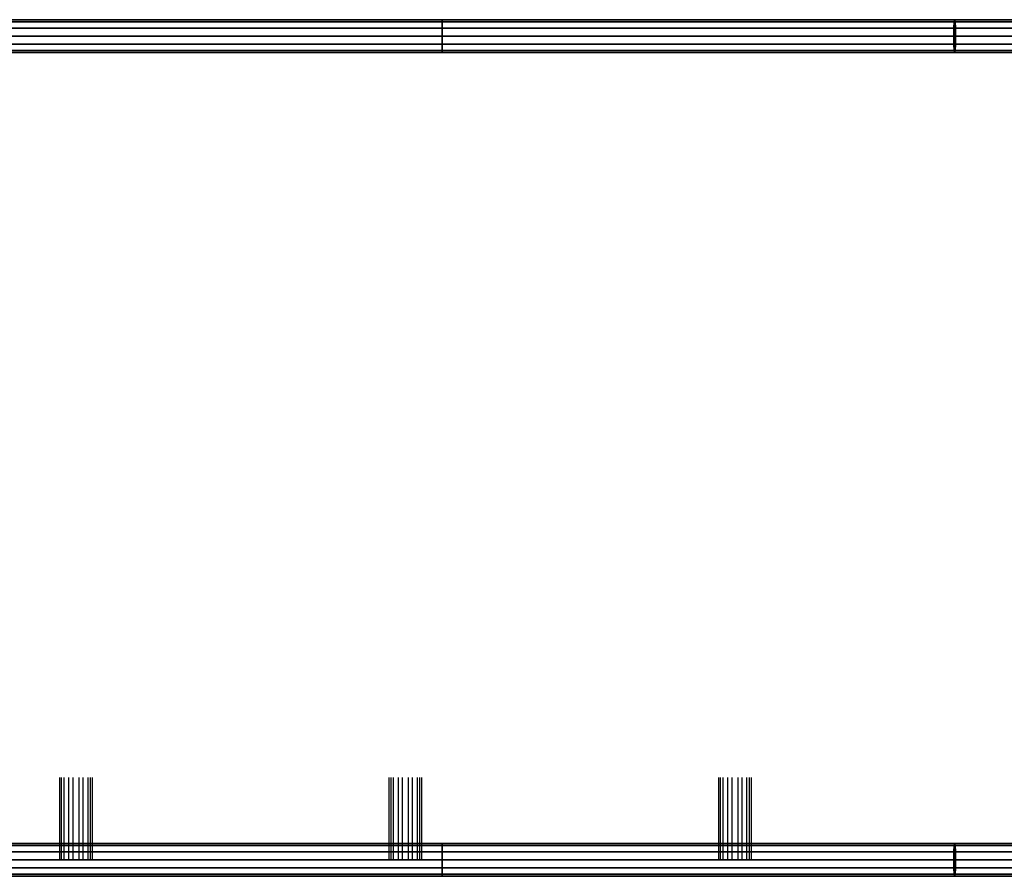
# Model space of a CAD drawing. Units: metres. Extents: x 177.3 to 191.2, y 184 to 190.7.
# Drawn here: x 184 to 184.6, y 187.9 to 188.5 of the extents above; entities that cross this region are included whole.
import ezdxf

# ---------------------------------------------------------------- set-up
doc = ezdxf.new("R2010")
doc.units = ezdxf.units.M
doc.linetypes.add('AUSGEZOGEN', pattern=[0])

msp = doc.modelspace()

# ---------------------------------------------------------------- linework, layer by layer
at = {"color": 43, "linetype": 'AUSGEZOGEN', "lineweight": 25, "transparency": 33554687}
for points in [[(184.30316, 188.45007, 2.47518), (183.99198, 188.45007, 2.46507), (183.99175, 188.44624, 2.4689), (184.30314, 188.44624, 2.47901)], [(184.30319, 188.45135, 2.47029), (183.99227, 188.45135, 2.46019), (183.99198, 188.45007, 2.46507), (184.30316, 188.45007, 2.47518)], [(184.30322, 188.45007, 2.46539), (183.99256, 188.45007, 2.45531), (183.99227, 188.45135, 2.46019), (184.30319, 188.45135, 2.47029)], [(184.30324, 188.44624, 2.46156), (183.99279, 188.44624, 2.45148), (183.99256, 188.45007, 2.45531), (184.30322, 188.45007, 2.46539)], [(184.61443, 188.45007, 2.4683), (184.30316, 188.45007, 2.47518), (184.30314, 188.44624, 2.47901), (184.61462, 188.44624, 2.47212)], [(184.61419, 188.45135, 2.46341), (184.30319, 188.45135, 2.47029), (184.30316, 188.45007, 2.47518), (184.61443, 188.45007, 2.4683)], [(184.61395, 188.45007, 2.45853), (184.30322, 188.45007, 2.46539), (184.30319, 188.45135, 2.47029), (184.61419, 188.45135, 2.46341)], [(184.61377, 188.44624, 2.4547), (184.30324, 188.44624, 2.46156), (184.30322, 188.45007, 2.46539), (184.61395, 188.45007, 2.45853)], [(184.92347, 188.44624, 2.43101), (184.61377, 188.44624, 2.4547), (184.61395, 188.45007, 2.45853), (184.92387, 188.45007, 2.43482)], [(184.92387, 188.45007, 2.43482), (184.61395, 188.45007, 2.45853), (184.61419, 188.45135, 2.46341), (184.92437, 188.45135, 2.43969)], [(184.92437, 188.45135, 2.43969), (184.61419, 188.45135, 2.46341), (184.61443, 188.45007, 2.4683), (184.92488, 188.45007, 2.44455)], [(184.92488, 188.45007, 2.44455), (184.61443, 188.45007, 2.4683), (184.61462, 188.44624, 2.47212), (184.92527, 188.44624, 2.44836)], [(184.30314, 188.44624, 2.47901), (183.99175, 188.44624, 2.4689), (183.99167, 188.44135, 2.47017), (184.30314, 188.44135, 2.48029)], [(184.30324, 188.44135, 2.46029), (183.99287, 188.44135, 2.45021), (183.99279, 188.44624, 2.45148), (184.30324, 188.44624, 2.46156)], [(184.61462, 188.44624, 2.47212), (184.30314, 188.44624, 2.47901), (184.30314, 188.44135, 2.48029), (184.61468, 188.44135, 2.4734)], [(184.6137, 188.44135, 2.45342), (184.30324, 188.44135, 2.46029), (184.30324, 188.44624, 2.46156), (184.61377, 188.44624, 2.4547)], [(184.92334, 188.44135, 2.42974), (184.6137, 188.44135, 2.45342), (184.61377, 188.44624, 2.4547), (184.92347, 188.44624, 2.43101)], [(184.92527, 188.44624, 2.44836), (184.61462, 188.44624, 2.47212), (184.61468, 188.44135, 2.4734), (184.9254, 188.44135, 2.44963)], [(184.30314, 188.44135, 2.48029), (183.99167, 188.44135, 2.47017), (183.99175, 188.43646, 2.4689), (184.30314, 188.43646, 2.47901)], [(184.30324, 188.43646, 2.46156), (183.99279, 188.43646, 2.45148), (183.99287, 188.44135, 2.45021), (184.30324, 188.44135, 2.46029)], [(184.61468, 188.44135, 2.4734), (184.30314, 188.44135, 2.48029), (184.30314, 188.43646, 2.47901), (184.61462, 188.43646, 2.47212)], [(184.61377, 188.43646, 2.4547), (184.30324, 188.43646, 2.46156), (184.30324, 188.44135, 2.46029), (184.6137, 188.44135, 2.45342)], [(184.92347, 188.43646, 2.43101), (184.61377, 188.43646, 2.4547), (184.6137, 188.44135, 2.45342), (184.92334, 188.44135, 2.42974)], [(184.9254, 188.44135, 2.44963), (184.61468, 188.44135, 2.4734), (184.61462, 188.43646, 2.47212), (184.92527, 188.43646, 2.44836)], [(184.30314, 188.43646, 2.47901), (183.99175, 188.43646, 2.4689), (183.99198, 188.43263, 2.46507), (184.30316, 188.43263, 2.47518)], [(184.30316, 188.43263, 2.47518), (183.99198, 188.43263, 2.46507), (183.99227, 188.43135, 2.46019), (184.30319, 188.43135, 2.47029)], [(184.30319, 188.43135, 2.47029), (183.99227, 188.43135, 2.46019), (183.99256, 188.43263, 2.45531), (184.30322, 188.43263, 2.46539)], [(184.30322, 188.43263, 2.46539), (183.99256, 188.43263, 2.45531), (183.99279, 188.43646, 2.45148), (184.30324, 188.43646, 2.46156)], [(184.61462, 188.43646, 2.47212), (184.30314, 188.43646, 2.47901), (184.30316, 188.43263, 2.47518), (184.61443, 188.43263, 2.4683)], [(184.61443, 188.43263, 2.4683), (184.30316, 188.43263, 2.47518), (184.30319, 188.43135, 2.47029), (184.61419, 188.43135, 2.46341)], [(184.61419, 188.43135, 2.46341), (184.30319, 188.43135, 2.47029), (184.30322, 188.43263, 2.46539), (184.61395, 188.43263, 2.45853)], [(184.61395, 188.43263, 2.45853), (184.30322, 188.43263, 2.46539), (184.30324, 188.43646, 2.46156), (184.61377, 188.43646, 2.4547)], [(184.92387, 188.43263, 2.43482), (184.61395, 188.43263, 2.45853), (184.61377, 188.43646, 2.4547), (184.92347, 188.43646, 2.43101)], [(184.92437, 188.43135, 2.43969), (184.61419, 188.43135, 2.46341), (184.61395, 188.43263, 2.45853), (184.92387, 188.43263, 2.43482)], [(184.92488, 188.43263, 2.44455), (184.61443, 188.43263, 2.4683), (184.61419, 188.43135, 2.46341), (184.92437, 188.43135, 2.43969)], [(184.92527, 188.43646, 2.44836), (184.61462, 188.43646, 2.47212), (184.61443, 188.43263, 2.4683), (184.92488, 188.43263, 2.44455)], [(184.30314, 187.94624, 2.47901), (183.99175, 187.94624, 2.46889), (183.99198, 187.95007, 2.46507), (184.30316, 187.95007, 2.47517)], [(184.30316, 187.95007, 2.47517), (183.99198, 187.95007, 2.46507), (183.99227, 187.95135, 2.46019), (184.30319, 187.95135, 2.47028)], [(184.30319, 187.95135, 2.47028), (183.99227, 187.95135, 2.46019), (183.99256, 187.95007, 2.45531), (184.30322, 187.95007, 2.46539)], [(184.30322, 187.95007, 2.46539), (183.99256, 187.95007, 2.45531), (183.99279, 187.94624, 2.45148), (184.30324, 187.94624, 2.46156)], [(184.61462, 187.94624, 2.47212), (184.30314, 187.94624, 2.47901), (184.30316, 187.95007, 2.47517), (184.61443, 187.95007, 2.46829)], [(184.61443, 187.95007, 2.46829), (184.30316, 187.95007, 2.47517), (184.30319, 187.95135, 2.47028), (184.61419, 187.95135, 2.46341)], [(184.61419, 187.95135, 2.46341), (184.30319, 187.95135, 2.47028), (184.30322, 187.95007, 2.46539), (184.61396, 187.95007, 2.45852)], [(184.61396, 187.95007, 2.45852), (184.30322, 187.95007, 2.46539), (184.30324, 187.94624, 2.46156), (184.61377, 187.94624, 2.4547)], [(184.92387, 187.95007, 2.43482), (184.61396, 187.95007, 2.45852), (184.61377, 187.94624, 2.4547), (184.92347, 187.94624, 2.43101)], [(184.92437, 187.95135, 2.43968), (184.61419, 187.95135, 2.46341), (184.61396, 187.95007, 2.45852), (184.92387, 187.95007, 2.43482)], [(184.92488, 187.95007, 2.44455), (184.61443, 187.95007, 2.46829), (184.61419, 187.95135, 2.46341), (184.92437, 187.95135, 2.43968)], [(184.92527, 187.94624, 2.44836), (184.61462, 187.94624, 2.47212), (184.61443, 187.95007, 2.46829), (184.92488, 187.95007, 2.44455)], [(184.30314, 187.94135, 2.48028), (183.99167, 187.94135, 2.47017), (183.99175, 187.94624, 2.46889), (184.30314, 187.94624, 2.47901)], [(184.30314, 187.93646, 2.47901), (183.99175, 187.93646, 2.46889), (183.99167, 187.94135, 2.47017), (184.30314, 187.94135, 2.48028)], [(184.30324, 187.94624, 2.46156), (183.99279, 187.94624, 2.45148), (183.99287, 187.94135, 2.4502), (184.30324, 187.94135, 2.46028)], [(184.30324, 187.94135, 2.46028), (183.99287, 187.94135, 2.4502), (183.99279, 187.93646, 2.45148), (184.30324, 187.93646, 2.46156)], [(184.61468, 187.94135, 2.4734), (184.30314, 187.94135, 2.48028), (184.30314, 187.94624, 2.47901), (184.61462, 187.94624, 2.47212)], [(184.61462, 187.93646, 2.47212), (184.30314, 187.93646, 2.47901), (184.30314, 187.94135, 2.48028), (184.61468, 187.94135, 2.4734)], [(184.61377, 187.94624, 2.4547), (184.30324, 187.94624, 2.46156), (184.30324, 187.94135, 2.46028), (184.61371, 187.94135, 2.45342)], [(184.61371, 187.94135, 2.45342), (184.30324, 187.94135, 2.46028), (184.30324, 187.93646, 2.46156), (184.61377, 187.93646, 2.4547)], [(184.92347, 187.94624, 2.43101), (184.61377, 187.94624, 2.4547), (184.61371, 187.94135, 2.45342), (184.92334, 187.94135, 2.42974)], [(184.92334, 187.94135, 2.42974), (184.61371, 187.94135, 2.45342), (184.61377, 187.93646, 2.4547), (184.92347, 187.93646, 2.43101)], [(184.9254, 187.94135, 2.44963), (184.61468, 187.94135, 2.4734), (184.61462, 187.94624, 2.47212), (184.92527, 187.94624, 2.44836)], [(184.92527, 187.93646, 2.44836), (184.61462, 187.93646, 2.47212), (184.61468, 187.94135, 2.4734), (184.9254, 187.94135, 2.44963)], [(184.30316, 187.93263, 2.47517), (183.99198, 187.93263, 2.46507), (183.99175, 187.93646, 2.46889), (184.30314, 187.93646, 2.47901)], [(184.30324, 187.93646, 2.46156), (183.99279, 187.93646, 2.45148), (183.99256, 187.93263, 2.45531), (184.30322, 187.93263, 2.46539)], [(184.61443, 187.93263, 2.46829), (184.30316, 187.93263, 2.47517), (184.30314, 187.93646, 2.47901), (184.61462, 187.93646, 2.47212)], [(184.61377, 187.93646, 2.4547), (184.30324, 187.93646, 2.46156), (184.30322, 187.93263, 2.46539), (184.61396, 187.93263, 2.45852)], [(184.92347, 187.93646, 2.43101), (184.61377, 187.93646, 2.4547), (184.61396, 187.93263, 2.45852), (184.92387, 187.93263, 2.43482)], [(184.92488, 187.93263, 2.44455), (184.61443, 187.93263, 2.46829), (184.61462, 187.93646, 2.47212), (184.92527, 187.93646, 2.44836)], [(184.30319, 187.93135, 2.47028), (183.99227, 187.93135, 2.46019), (183.99198, 187.93263, 2.46507), (184.30316, 187.93263, 2.47517)], [(184.30322, 187.93263, 2.46539), (183.99256, 187.93263, 2.45531), (183.99227, 187.93135, 2.46019), (184.30319, 187.93135, 2.47028)], [(184.61419, 187.93135, 2.46341), (184.30319, 187.93135, 2.47028), (184.30316, 187.93263, 2.47517), (184.61443, 187.93263, 2.46829)], [(184.61396, 187.93263, 2.45852), (184.30322, 187.93263, 2.46539), (184.30319, 187.93135, 2.47028), (184.61419, 187.93135, 2.46341)], [(184.92387, 187.93263, 2.43482), (184.61396, 187.93263, 2.45852), (184.61419, 187.93135, 2.46341), (184.92437, 187.93135, 2.43968)], [(184.92437, 187.93135, 2.43968), (184.61419, 187.93135, 2.46341), (184.61443, 187.93263, 2.46829), (184.92488, 187.93263, 2.44455)]]:
    msp.add_3dface(points, dxfattribs=at)
for points, invisible_edges in [([(184.07087, 188.44135, 2.46415), (184.07087, 187.99135, 2.46414), (184.07353, 188.44135, 2.46973)], 3), ([(184.07353, 187.94135, 2.46972), (184.07353, 188.44135, 2.46973), (184.07087, 187.99135, 2.46414)], 15), ([(184.072, 188.44135, 2.45807), (184.072, 187.99135, 2.45807), (184.07087, 188.44135, 2.46415)], 3), ([(184.07087, 187.94135, 2.46414), (184.07087, 188.44135, 2.46415), (184.072, 187.99135, 2.45807)], 15), ([(184.07649, 188.44135, 2.45382), (184.07649, 187.99135, 2.45382), (184.072, 188.44135, 2.45807)], 3), ([(184.072, 187.94135, 2.45807), (184.072, 188.44135, 2.45807), (184.07649, 187.99135, 2.45382)], 15), ([(184.07353, 188.44135, 2.46973), (184.07353, 187.99135, 2.46972), (184.07896, 188.44135, 2.47268)], 3), ([(184.07896, 187.94135, 2.47267), (184.07896, 188.44135, 2.47268), (184.07353, 187.99135, 2.46972)], 15), ([(184.08262, 188.44135, 2.45301), (184.08262, 187.99135, 2.45301), (184.07649, 188.44135, 2.45382)], 3), ([(184.07649, 187.94135, 2.45381), (184.07649, 188.44135, 2.45382), (184.08262, 187.99135, 2.45301)], 15), ([(184.07896, 188.44135, 2.47268), (184.07896, 187.99135, 2.47267), (184.08509, 188.44135, 2.47187)], 3), ([(184.08509, 187.94135, 2.47187), (184.08509, 188.44135, 2.47187), (184.07896, 187.99135, 2.47267)], 15), ([(184.08805, 188.44135, 2.45597), (184.08805, 187.99135, 2.45596), (184.08262, 188.44135, 2.45301)], 3), ([(184.08262, 187.94135, 2.45301), (184.08262, 188.44135, 2.45301), (184.08805, 187.99135, 2.45596)], 15), ([(184.08509, 188.44135, 2.47187), (184.08509, 187.99135, 2.47187), (184.08957, 188.44135, 2.46762)], 3), ([(184.08957, 187.94135, 2.46762), (184.08957, 188.44135, 2.46762), (184.08509, 187.99135, 2.47187)], 15), ([(184.0907, 188.44135, 2.46154), (184.0907, 187.99135, 2.46154), (184.08805, 188.44135, 2.45597)], 3), ([(184.08805, 187.94135, 2.45596), (184.08805, 188.44135, 2.45597), (184.0907, 187.99135, 2.46154)], 15), ([(184.08957, 188.44135, 2.46762), (184.08957, 187.99135, 2.46762), (184.0907, 188.44135, 2.46154)], 3), ([(184.0907, 187.94135, 2.46154), (184.0907, 188.44135, 2.46154), (184.08957, 187.99135, 2.46762)], 15), ([(184.2708, 188.44135, 2.4695), (184.2708, 187.99135, 2.4695), (184.27346, 188.44135, 2.47508)], 3), ([(184.27346, 187.94135, 2.47508), (184.27346, 188.44135, 2.47508), (184.2708, 187.99135, 2.4695)], 15), ([(184.27193, 188.44135, 2.46342), (184.27193, 187.99135, 2.46342), (184.2708, 188.44135, 2.4695)], 3), ([(184.2708, 187.94135, 2.4695), (184.2708, 188.44135, 2.4695), (184.27193, 187.99135, 2.46342)], 15), ([(184.27642, 188.44135, 2.45917), (184.27642, 187.99135, 2.45917), (184.27193, 188.44135, 2.46342)], 3), ([(184.27193, 187.94135, 2.46342), (184.27193, 188.44135, 2.46342), (184.27642, 187.99135, 2.45917)], 15), ([(184.27346, 188.44135, 2.47508), (184.27346, 187.99135, 2.47508), (184.27889, 188.44135, 2.47803)], 3), ([(184.27889, 187.94135, 2.47803), (184.27889, 188.44135, 2.47803), (184.27346, 187.99135, 2.47508)], 15), ([(184.28254, 188.44135, 2.45837), (184.28254, 187.99135, 2.45837), (184.27642, 188.44135, 2.45917)], 3), ([(184.27642, 187.94135, 2.45917), (184.27642, 188.44135, 2.45917), (184.28254, 187.99135, 2.45837)], 15), ([(184.27889, 188.44135, 2.47803), (184.27889, 187.99135, 2.47803), (184.28502, 188.44135, 2.47723)], 3), ([(184.28502, 187.94135, 2.47723), (184.28502, 188.44135, 2.47723), (184.27889, 187.99135, 2.47803)], 15), ([(184.28797, 188.44135, 2.46132), (184.28797, 187.99135, 2.46132), (184.28254, 188.44135, 2.45837)], 3), ([(184.28254, 187.94135, 2.45837), (184.28254, 188.44135, 2.45837), (184.28797, 187.99135, 2.46132)], 15), ([(184.28502, 188.44135, 2.47723), (184.28502, 187.99135, 2.47723), (184.2895, 188.44135, 2.47298)], 3), ([(184.2895, 187.94135, 2.47297), (184.2895, 188.44135, 2.47298), (184.28502, 187.99135, 2.47723)], 15), ([(184.29063, 188.44135, 2.4669), (184.29063, 187.99135, 2.4669), (184.28797, 188.44135, 2.46132)], 3), ([(184.28797, 187.94135, 2.46132), (184.28797, 188.44135, 2.46132), (184.29063, 187.99135, 2.4669)], 15), ([(184.2895, 188.44135, 2.47298), (184.2895, 187.99135, 2.47297), (184.29063, 188.44135, 2.4669)], 3), ([(184.29063, 187.94135, 2.4669), (184.29063, 188.44135, 2.4669), (184.2895, 187.99135, 2.47297)], 15), ([(184.47079, 188.44135, 2.46787), (184.47079, 187.99135, 2.46787), (184.47345, 188.44135, 2.47345)], 3), ([(184.47345, 187.94135, 2.47345), (184.47345, 188.44135, 2.47345), (184.47079, 187.99135, 2.46787)], 15), ([(184.47192, 188.44135, 2.46179), (184.47192, 187.99135, 2.46179), (184.47079, 188.44135, 2.46787)], 3), ([(184.47079, 187.94135, 2.46787), (184.47079, 188.44135, 2.46787), (184.47192, 187.99135, 2.46179)], 15), ([(184.47641, 188.44135, 2.45754), (184.47641, 187.99135, 2.45754), (184.47192, 188.44135, 2.46179)], 3), ([(184.47192, 187.94135, 2.46179), (184.47192, 188.44135, 2.46179), (184.47641, 187.99135, 2.45754)], 15), ([(184.47345, 188.44135, 2.47345), (184.47345, 187.99135, 2.47345), (184.47888, 188.44135, 2.4764)], 3), ([(184.47888, 187.94135, 2.4764), (184.47888, 188.44135, 2.4764), (184.47345, 187.99135, 2.47345)], 15), ([(184.48254, 188.44135, 2.45674), (184.48254, 187.99135, 2.45674), (184.47641, 188.44135, 2.45754)], 3), ([(184.47641, 187.94135, 2.45754), (184.47641, 188.44135, 2.45754), (184.48254, 187.99135, 2.45674)], 15), ([(184.47888, 188.44135, 2.4764), (184.47888, 187.99135, 2.4764), (184.48501, 188.44135, 2.4756)], 3), ([(184.48501, 187.94135, 2.47559), (184.48501, 188.44135, 2.4756), (184.47888, 187.99135, 2.4764)], 15), ([(184.48797, 188.44135, 2.45969), (184.48797, 187.99135, 2.45969), (184.48254, 188.44135, 2.45674)], 3), ([(184.48254, 187.94135, 2.45674), (184.48254, 188.44135, 2.45674), (184.48797, 187.99135, 2.45969)], 15), ([(184.48501, 188.44135, 2.4756), (184.48501, 187.99135, 2.4756), (184.4895, 188.44135, 2.47135)], 3), ([(184.4895, 187.94135, 2.47134), (184.4895, 188.44135, 2.47135), (184.48501, 187.99135, 2.4756)], 15), ([(184.49062, 188.44135, 2.46527), (184.49063, 187.99135, 2.46527), (184.48797, 188.44135, 2.45969)], 3), ([(184.48797, 187.94135, 2.45969), (184.48797, 188.44135, 2.45969), (184.49063, 187.99135, 2.46527)], 15), ([(184.4895, 188.44135, 2.47135), (184.4895, 187.99135, 2.47134), (184.49062, 188.44135, 2.46527)], 3), ([(184.49063, 187.94135, 2.46527), (184.49062, 188.44135, 2.46527), (184.4895, 187.99135, 2.47134)], 15), ([(184.07087, 187.99135, 2.46414), (184.07087, 187.94135, 2.46414), (184.07353, 187.94135, 2.46972)], 12), ([(184.072, 187.99135, 2.45807), (184.072, 187.94135, 2.45807), (184.07087, 187.94135, 2.46414)], 12), ([(184.07649, 187.99135, 2.45382), (184.07649, 187.94135, 2.45381), (184.072, 187.94135, 2.45807)], 12), ([(184.07353, 187.99135, 2.46972), (184.07353, 187.94135, 2.46972), (184.07896, 187.94135, 2.47267)], 12), ([(184.08262, 187.99135, 2.45301), (184.08262, 187.94135, 2.45301), (184.07649, 187.94135, 2.45381)], 12), ([(184.07896, 187.99135, 2.47267), (184.07896, 187.94135, 2.47267), (184.08509, 187.94135, 2.47187)], 12), ([(184.08805, 187.99135, 2.45596), (184.08805, 187.94135, 2.45596), (184.08262, 187.94135, 2.45301)], 12), ([(184.08509, 187.99135, 2.47187), (184.08509, 187.94135, 2.47187), (184.08957, 187.94135, 2.46762)], 12), ([(184.0907, 187.99135, 2.46154), (184.0907, 187.94135, 2.46154), (184.08805, 187.94135, 2.45596)], 12), ([(184.08957, 187.99135, 2.46762), (184.08957, 187.94135, 2.46762), (184.0907, 187.94135, 2.46154)], 12), ([(184.2708, 187.99135, 2.4695), (184.2708, 187.94135, 2.4695), (184.27346, 187.94135, 2.47508)], 12), ([(184.27193, 187.99135, 2.46342), (184.27193, 187.94135, 2.46342), (184.2708, 187.94135, 2.4695)], 12), ([(184.27642, 187.99135, 2.45917), (184.27642, 187.94135, 2.45917), (184.27193, 187.94135, 2.46342)], 12), ([(184.27346, 187.99135, 2.47508), (184.27346, 187.94135, 2.47508), (184.27889, 187.94135, 2.47803)], 12), ([(184.28254, 187.99135, 2.45837), (184.28254, 187.94135, 2.45837), (184.27642, 187.94135, 2.45917)], 12), ([(184.27889, 187.99135, 2.47803), (184.27889, 187.94135, 2.47803), (184.28502, 187.94135, 2.47723)], 12), ([(184.28797, 187.99135, 2.46132), (184.28797, 187.94135, 2.46132), (184.28254, 187.94135, 2.45837)], 12), ([(184.28502, 187.99135, 2.47723), (184.28502, 187.94135, 2.47723), (184.2895, 187.94135, 2.47297)], 12), ([(184.29063, 187.99135, 2.4669), (184.29063, 187.94135, 2.4669), (184.28797, 187.94135, 2.46132)], 12), ([(184.2895, 187.99135, 2.47297), (184.2895, 187.94135, 2.47297), (184.29063, 187.94135, 2.4669)], 12), ([(184.47079, 187.99135, 2.46787), (184.47079, 187.94135, 2.46787), (184.47345, 187.94135, 2.47345)], 12), ([(184.47192, 187.99135, 2.46179), (184.47192, 187.94135, 2.46179), (184.47079, 187.94135, 2.46787)], 12), ([(184.47641, 187.99135, 2.45754), (184.47641, 187.94135, 2.45754), (184.47192, 187.94135, 2.46179)], 12), ([(184.47345, 187.99135, 2.47345), (184.47345, 187.94135, 2.47345), (184.47888, 187.94135, 2.4764)], 12), ([(184.48254, 187.99135, 2.45674), (184.48254, 187.94135, 2.45674), (184.47641, 187.94135, 2.45754)], 12), ([(184.47888, 187.99135, 2.4764), (184.47888, 187.94135, 2.4764), (184.48501, 187.94135, 2.47559)], 12), ([(184.48797, 187.99135, 2.45969), (184.48797, 187.94135, 2.45969), (184.48254, 187.94135, 2.45674)], 12), ([(184.48501, 187.99135, 2.4756), (184.48501, 187.94135, 2.47559), (184.4895, 187.94135, 2.47134)], 12), ([(184.49063, 187.99135, 2.46527), (184.49063, 187.94135, 2.46527), (184.48797, 187.94135, 2.45969)], 12), ([(184.4895, 187.99135, 2.47134), (184.4895, 187.94135, 2.47134), (184.49063, 187.94135, 2.46527)], 12)]:
    msp.add_3dface(points, dxfattribs=dict(at, invisible_edges=invisible_edges))

doc.saveas('drawing.dxf')
